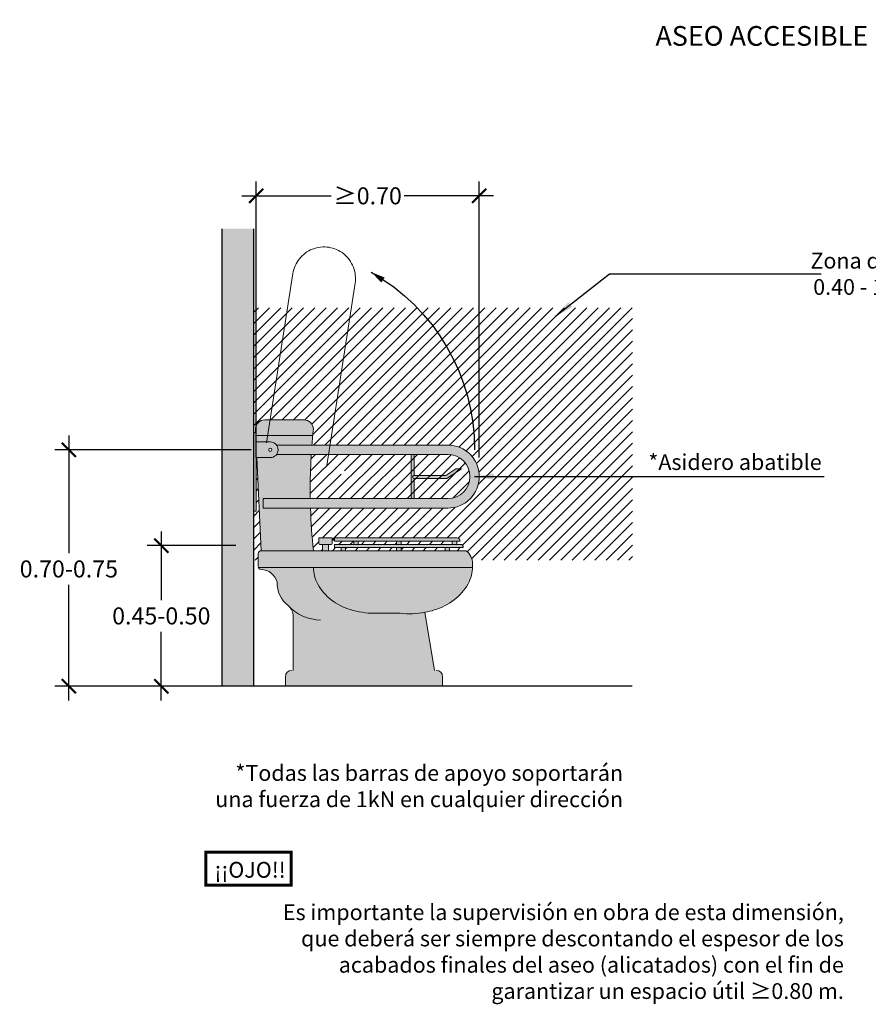
# Model space of a CAD drawing. Units: millimetres. Extents: x -2.23 to 7.52, y -4.84 to 2.29.
# Drawn here: x -0.64 to 2.05, y -1.01 to 2.11 of the extents above; entities that cross this region are included whole.
import ezdxf

# ---------------------------------------------------------------- set-up
doc = ezdxf.new("R2010")
doc.units = ezdxf.units.MM
doc.linetypes.add('LÍNEAS_OCULTAS2', pattern=[0.1875, 0.125, -0.0625])
doc.layers.add('Cotas', color=3, linetype='Continuous')
doc.layers.add('trama', color=254, linetype='Continuous')
doc.styles.add('D. Cotas 1-30', font='calibri.ttf', dxfattribs={"height": 0.054})
doc.styles.add('Directriz', font='verdana.ttf', dxfattribs={"height": 0.144})
doc.styles.add('Títulos', font='verdanab.ttf', dxfattribs={"height": 0.225})
doc.dimstyles.new('1-30', dxfattribs={"dimscale": 0.03, "dimtxt": 0.054, "dimasz": 1.5, "dimexe": 1.5, "dimexo": 2, "dimgap": 0.75, "dimtad": 0, "dimtih": 1, "dimtoh": 1, "dimzin": 0, "dimdsep": 46, "dimtxsty": 'D. Cotas 1-30', "dimblk1": 'ARCHTICK', "dimblk2": 'ARCHTICK', "dimsah": 1, "dimcen": 2.5, "dimdle": 1.5, "dimclrd": 256, "dimclre": 256, "dimclrt": 4, "dimadec": 0, "dimazin": 0, "dimtfac": 1, "dimtmove": 0, "dimatfit": 3, "dimfxl": 0.44, "dimtolj": 1, "dimtzin": 0, "dimarcsym": 0})
doc.dimstyles.new('directriz', dxfattribs={"dimscale": 0.075, "dimtxt": 0.144, "dimasz": 2.2, "dimexe": 1.5, "dimexo": 3, "dimgap": 0.75, "dimtad": 0, "dimtih": 1, "dimtoh": 1, "dimzin": 0, "dimdsep": 46, "dimtxsty": 'Directriz', "dimblk": 'ARCHTICK', "dimcen": 2.5, "dimdle": 1.5, "dimclrd": 256, "dimclre": 256, "dimclrt": 4, "dimadec": 0, "dimazin": 0, "dimtfac": 1, "dimtmove": 0, "dimatfit": 3, "dimfxl": 0.44, "dimtolj": 1, "dimtzin": 0, "dimarcsym": 0})

# ---------------------------------------------------------------- blocks, each defined once
blk = doc.blocks.new('_ArchTick')
at = {"color": 0, "linetype": 'ByBlock', "const_width": 0.15}
blk.add_lwpolyline([(-0.5, -0.5), (0.5, 0.5)], dxfattribs=at)
blk = doc.blocks.new('*D5')
at = {"layer": 'Cotas', "lineweight": -2, "transparency": 16777216}
for p, q in [((-0.1934406836355721, 0.491111346203452), (-0.193440683635572, 0.273220288486114)), ((0.04264175381416866, 0.4461113462034521), (-0.2384406836355721, 0.446111346203452)), ((-0.193440683635572, -0.0450000000004548), (-0.193440683635572, 0.1728910577168832)), ((0.03999999999945434, -4.547569996223623e-13), (-0.238440683635572, -4.548017762993568e-13))]:
    blk.add_line(p, q, dxfattribs=at)
at = {"layer": 'Cotas', "lineweight": -2, "transparency": 16777216, "xscale": 0.045, "yscale": 0.045, "zscale": 0.045}
for p, rotation in [((-0.1934406836355721, 0.446111346203452), 90), ((-0.193440683635572, -4.547945397474333e-13), 270)]:
    blk.add_blockref('_ArchTick', p, dxfattribs=dict(at, rotation=rotation))
at = {"layer": 'Cotas', "color": 4, "lineweight": 9, "transparency": 16777216, "insert": (-0.1934406836355719, 0.2230556731014986), "char_height": 0.054, "attachment_point": 5, "style": 'D. Cotas 1-30'}
blk.add_mtext('\\A1;0.45-0.50', dxfattribs=at)
blk = doc.blocks.new('*D6')
at = {"layer": 'Cotas', "lineweight": -2, "transparency": 16777216}
for p, q in [((-0.4867129876415677, 0.7949999999995455), (-0.4867129876415677, 0.4221726617211474)), ((0.0919999999991342, 0.7499999999995455), (-0.5317129876415677, 0.7499999999995454)), ((-0.4867129876415676, -0.04500000000045485), (-0.4867129876415676, 0.3218434309519166)), ((0.03999999999945434, -4.547569996223623e-13), (-0.5317129876415676, -4.548489380828163e-13))]:
    blk.add_line(p, q, dxfattribs=at)
at = {"layer": 'Cotas', "lineweight": -2, "transparency": 16777216, "xscale": 0.045, "yscale": 0.045, "zscale": 0.045}
for p, rotation in [((-0.4867129876415677, 0.7499999999995454), 90), ((-0.4867129876415676, -4.548417015308929e-13), 270)]:
    blk.add_blockref('_ArchTick', p, dxfattribs=dict(at, rotation=rotation))
at = {"layer": 'Cotas', "color": 4, "lineweight": 9, "transparency": 16777216, "insert": (-0.4867129876415675, 0.3720080463365321), "char_height": 0.054, "attachment_point": 5, "style": 'D. Cotas 1-30'}
blk.add_mtext('\\A1;0.70-0.75', dxfattribs=at)
blk = doc.blocks.new('*D3')
at = {"layer": 'Cotas', "lineweight": -2, "transparency": 16777216}
for p, q in [((0.1069999999996071, 0.7249999999995089), (0.1069999999996071, 1.600449791701449)), ((0.814999999999236, 0.7249999999995089), (0.8149999999992361, 1.600449791701449)), ((0.06199999999960713, 1.555449791701449), (0.3451630769224985, 1.555449791701449)), ((0.859999999999236, 1.555449791701449), (0.5768369230763446, 1.555449791701449))]:
    blk.add_line(p, q, dxfattribs=at)
at = {"layer": 'Cotas', "lineweight": -2, "transparency": 16777216, "xscale": 0.045, "yscale": 0.045, "zscale": 0.045, "rotation": 180}
blk.add_blockref('_ArchTick', (0.1069999999996071, 1.555449791701449), dxfattribs=at)
at = {"layer": 'Cotas', "lineweight": -2, "transparency": 16777216, "xscale": 0.045, "yscale": 0.045, "zscale": 0.045}
blk.add_blockref('_ArchTick', (0.814999999999236, 1.555449791701449), dxfattribs=at)
at = {"layer": 'Cotas', "color": 4, "transparency": 16777216, "insert": (0.4609999999994215, 1.555449791701449), "char_height": 0.054, "attachment_point": 5, "style": 'D. Cotas 1-30'}
blk.add_mtext('\\A1;≥0.70', dxfattribs=at)
blk = doc.blocks.new('Perfil inodoro doble')
at = {"true_color": 0xededed}
h = blk.add_hatch(color=7, dxfattribs=at)
h.dxf.hatch_style = 1
edge = h.paths.add_edge_path()
edge.add_line((-0.05874318798259992, 0.8448251032423286), (0.04842244473820756, 0.8448251032423286))
edge.add_line((0.04842244473820756, 0.8448251032423286), (0.05618263119504263, 0.7948251032423741))
edge.add_line((0.05618263119504263, 0.7948251032423741), (-0.08676893401479902, 0.7948251032423741))
edge.add_arc((-1.936555687986129, 0.6223251032383814), 1.857812500003702, 365.3276522091289, 365.9474621649305)
edge.add_arc((-0.05874318798259992, 0.8148251032425833), 0.02999999999974534, 89.99999999956577, 180.0000000091193, ccw=False)
edge = h.paths.add_edge_path()
edge.add_line((0.04842244473820756, 0.8448251032423286), (0.06499484551841306, 0.8448251032423286))
edge.add_arc((0.06499484551841306, 0.8148251032421285), 0.03000000000020009, 357.24089234134317, 450, ccw=False)
edge.add_line((0.09496006793824563, 0.8133809961375391), (0.09455616450986781, 0.8050000000000637))
edge.add_line((0.09455616450986781, 0.8050000000000637), (0.09296006793783818, 0.8050000000000637))
edge.add_line((0.09296006793783818, 0.8050000000000637), (0.09296006793783818, 0.7948251032423741))
edge.add_line((0.09296006793783818, 0.7948251032423741), (0.05618263119504263, 0.7948251032423741))
edge.add_line((0.05618263119504263, 0.7948251032423741), (0.04842244473820756, 0.8448251032423286))
edge = h.paths.add_edge_path()
edge.add_line((-0.08676893401479902, 0.7948251032423741), (0.05618263119504263, 0.7948251032423741))
edge.add_line((0.05618263119504263, 0.7948251032423741), (0.05925956114879227, 0.775000000000091))
edge.add_line((0.05925956114833753, 0.775000000000091), (0.04796006793822016, 0.775000000000091))
edge.add_arc((0.04796006793822016, 0.75), 0.02500000000009095, 450, 503.1301023539476)
edge.add_line((0.02796006793823835, 0.7650000000001), (-0.08422980979867134, 0.7650000000001))
edge.add_arc((-1.936555687982491, 0.6223251032431563), 1.857812499999411, 364.4044952223324, 365.3276522089933)
h.paths.add_polyline_path([(0.05618263119504263, 0.7948251032423741), (0.09296006793783818, 0.7948251032423741), (0.09296006793783818, 0.775000000000091), (0.05925956114833753, 0.775000000000091)])
edge = h.paths.add_edge_path()
edge.add_line((-0.08207903640095537, 0.7350000000001273), (0.02796006793778361, 0.7350000000001273))
edge.add_arc((0.04796006793867491, 0.75), 0.02500000000027285, 216.8698976450102, 269.9999999994789)
edge.add_line((0.04796006793822016, 0.724999999999909), (0.09070074282317364, 0.7250000000001364))
edge.add_line((0.09070074282317364, 0.7250000000001364), (0.07647544659357663, 0.429825103242365))
edge.add_line((0.07647544659357663, 0.429825103242365), (-0.08874318798280001, 0.429825103242365))
edge.add_arc((-1.936555687984765, 0.6223251032431563), 1.85781250000181, 354.052537835021, 358.2317871708198)
edge.add_line((-0.07962781709102273, 0.5650000000000546), (0.06996006793815468, 0.5650000000000546))
edge.add_line((0.06996006793815468, 0.5650000000000546), (0.06996006793815468, 0.5950000000000273))
edge.add_line((0.06996006793815468, 0.5950000000000273), (-0.07891388078587624, 0.5950000000000273))
edge.add_line((-0.07891388078587624, 0.5950000000000273), (-0.08207903640050063, 0.7350000000001273))
edge = h.paths.add_edge_path()
edge.add_arc((-0.4785245534062597, 0.03000000000020009), 0.01999999999998181, 450, 540, ccw=False)
edge.add_line((-0.4785245534062597, 0.0500000000001819), (-0.01999999999998181, 0.0500000000001819))
edge.add_arc((-0.01999999999998181, 0.03000000000020009), 0.01999999999998181, 360, 450, ccw=False)
edge.add_line((0, 0.03000000000020009), (0, 0))
edge.add_line((0, 0), (-0.4985245534062415, 0))
edge.add_line((-0.4985245534062415, 0), (-0.4985245534062415, 0.03000000000020009))
edge = h.paths.add_edge_path()
edge.add_arc((-0.3935245534062233, 0.4956184222442062), 0.2657933190018482, 259.3209371011199, 276.4097023759705)
edge.add_line((-0.3638521278576263, 0.2314865695871049), (-0.2816620176186007, 0.2314821536849649))
edge.add_arc((-0.2816620176186007, 0.4858871769993129), 0.254405023314348, 270, 287.3578162434783)
edge.add_arc((-0.2649303642629093, 0.4323583289417456), 0.1983221756835364, 287.3578162434582, 307.0388288357427)
edge.add_arc((-0.239303872585424, 0.3983987334752328), 0.1557784193854326, 307.0388288357106, 331.2373697682673)
edge.add_arc((-0.2000008851719031, 0.3768251032417993), 0.1109437638042781, 331.2373697683508, 360.0000000002349)
edge.add_line((-0.08905712136765942, 0.376825103242254), (0.08580164786098976, 0.376825103242254))
edge.add_arc((0.07647544659357663, 0.3804336999112365), 0.00999999999998449, 271.62840836981167, 338.84699950601595, ccw=False)
edge.add_arc((0.07827522075967863, 0.3171254419933121), 0.0533338354094154, 451.6284083703566, 526.2246042078775)
edge.add_arc((-0.06679582246124482, 0.3286554502240051), 0.0932786026872638, 308.7217594958704, 360.7184706443989, ccw=False)
edge.add_arc((0.01920642271988982, 0.2213906095960283), 0.04420642271974246, 488.7217594957342, 540)
edge.add_line((-0.0249999999996362, 0.2213906095960283), (-0.0249999999996362, 0.0500000000001819))
edge.add_line((-0.02500000000009095, 0.0500000000001819), (-0.4726853809593194, 0.0500000000001819))
edge.add_line((-0.4726853809593194, 0.0500000000001819), (-0.4427780582504965, 0.2344284900366347))
edge = h.paths.add_edge_path()
edge.add_arc((-0.4382243411714626, 0.4027211773593535), 0.1612026141194747, 208.911200817094, 233.1301023552066, ccw=False)
edge.add_arc((-0.4796813506673061, 0.3798251032430926), 0.1138432027390582, 181.5100351590312, 208.9112008174291, ccw=False)
edge.add_line((-0.5934850184899005, 0.376825103242254), (-0.08905712136765942, 0.376825103242254))
edge.add_arc((-0.2000008851714483, 0.3768251032415719), 0.1109437638037889, 331.2373697680783, 360.00000000035226, ccw=False)
edge.add_arc((-0.2393038725858787, 0.3983987334756875), 0.1557784193860199, 307.03882883544236, 331.23736976801433, ccw=False)
edge.add_arc((-0.2649303642624545, 0.4323583289408361), 0.1983221756824061, 287.3578162437639, 307.0388288355073, ccw=False)
edge.add_arc((-0.2816620176186007, 0.4858871769993129), 0.2544050233143594, 269.9969216180925, 287.35781624385095, ccw=False)
edge.add_line((-0.281675686266226, 0.2314821540521734), (-0.3638521278571716, 0.2314865695871049))
edge.add_arc((-0.3935245534062233, 0.4956184222439788), 0.2657933190016315, 259.3209371011107, 276.40970237597594, ccw=False)
edge.add_arc((-0.3935245534062233, 0.4956184222439788), 0.2657933190016669, 252.7420614897963, 259.3209371010626, ccw=False)
edge.add_arc((-0.4111832342182424, 0.4387759866322085), 0.2062711257095252, 233.1301023553433, 252.74206148977902, ccw=False)
edge = h.paths.add_edge_path()
edge.add_line((-0.5727166182200563, 0.429825103242365), (0.07647544659357663, 0.429825103242365))
edge.add_arc((0.07647544659357663, 0.4198251032421467), 0.01000000000021828, 360.00000000130274, 449.99999999869726, ccw=False)
edge.add_line((0.08647544659379491, 0.4198251032423741), (0.08647544659379491, 0.3804336999114639))
edge.add_arc((0.07647544659403138, 0.3804336999110092), 0.009999999999763531, 338.8469995067608, 360.00000000260553, ccw=False)
edge.add_line((0.08580164786098976, 0.376825103242254), (-0.08905712136765942, 0.376825103242254))
edge.add_line((-0.08905712136765942, 0.376825103242254), (-0.5934850184903553, 0.376825103242254))
edge.add_arc((-0.4796813506627586, 0.3798251032405915), 0.1138432027437397, 179.9999999988557, 181.5100351577095, ccw=False)
edge.add_line((-0.5935245534064961, 0.3798251032428652), (-0.5935245534064961, 0.3888453287506763))
edge.add_arc((-0.5427671845177429, 0.3888453287506763), 0.05075736888852589, 486.1606238089752, 540, ccw=False)
edge = h.paths.add_edge_path()
edge.add_line((-0.1485063946506671, 0.4701748967579533), (-0.1059967865667204, 0.4701748967579533))
edge.add_line((-0.1059967865667204, 0.4701748967579533), (-0.1059967865667204, 0.4530000000002019))
edge.add_arc((-0.1089967865664221, 0.4529999999999745), 0.002999999999701686, 269.9999999956575, 360.0000000043425, ccw=False)
edge.add_line((-0.1089967865668768, 0.4500000000002728), (-0.1455063946505106, 0.4500000000002728))
edge.add_arc((-0.1455063946509654, 0.4529999999997472), 0.002999999999474312, 179.999999991315, 270.00000000868505, ccw=False)
edge.add_line((-0.1485063946502123, 0.4530000000002019), (-0.1485063946502123, 0.4701748967579533))
h.paths.add_polyline_path([(-0.1372515906086846, 0.4500000000002728), (-0.1172515906087028, 0.4500000000002728), (-0.1172515906087028, 0.429825103242365), (-0.1372515906086846, 0.429825103242365)])
edge = h.paths.add_edge_path()
edge.add_line((-0.5439761829647978, 0.4701748967579533), (-0.1557427017805821, 0.4701748967579533))
edge.add_line((-0.1557427017805821, 0.4701748967579533), (-0.1557427017805821, 0.4601748967579624))
edge.add_line((-0.1557427017805821, 0.4601748967579624), (-0.553976182965016, 0.4601748967579624))
edge.add_arc((-0.5439761829647978, 0.4601748967581898), 0.009999999999990905, 90, 180.0000000013027, ccw=False)
edge = h.paths.add_edge_path()
edge.add_line((-0.5543545020700549, 0.4500000000000455), (-0.1557427017805821, 0.4500000000000455))
edge.add_line((-0.1557427017805821, 0.4500000000000455), (-0.1557427017805821, 0.4400000000000546))
edge.add_line((-0.1557427017805821, 0.4400000000000546), (-0.5643545020702732, 0.4400000000000546))
edge.add_arc((-0.5543545020700549, 0.4400000000002819), 0.009999999999990905, 90, 180.0000000013027, ccw=False)
h.paths.add_polyline_path([(-0.5206477139277013, 0.4400000000000546), (-0.5062759528063907, 0.4400000000000546), (-0.5062759528063907, 0.429825103242365), (-0.5206477139277013, 0.429825103242365)])
h.paths.add_polyline_path([(-0.5435267251305049, 0.4601748967579624), (-0.5291549640091944, 0.4601748967579624), (-0.5291549640091944, 0.4500000000000455), (-0.5435267251305049, 0.4500000000000455)])
h.paths.add_polyline_path([(-0.3672486019249845, 0.4601748967579624), (-0.3528768408041287, 0.4601748967579624), (-0.3528768408041287, 0.4500000000000455), (-0.3672486019249845, 0.4500000000000455)])
h.paths.add_polyline_path([(-0.3672486019249845, 0.4400000000000546), (-0.3528768408041287, 0.4400000000000546), (-0.3528768408041287, 0.429825103242365), (-0.3672486019249845, 0.429825103242365)])
h.paths.add_polyline_path([(-0.19095670503566, 0.4400000000000546), (-0.1765849439143494, 0.4400000000000546), (-0.1765849439143494, 0.429825103242365), (-0.19095670503566, 0.429825103242365)])
h.paths.add_polyline_path([(-0.2312282222114845, 0.4601748967579624), (-0.216856461090174, 0.4601748967579624), (-0.216856461090174, 0.4500000000000455), (-0.2312282222114845, 0.4500000000000455)])
h.paths.add_polyline_path([(-0.1557427017805821, 0.4665618925441777), (-0.1485063946506671, 0.4665618925441777), (-0.1485063946506671, 0.4635618925442486), (-0.1557427017805821, 0.4635618925442486)])
h = blk.add_hatch(color=253)
h.dxf.hatch_style = 1
h.paths.add_polyline_path([(0.04796006793822016, 0.775000000000091), (0.09296006793783818, 0.775000000000091), (0.09296006793783818, 0.7250000000001364), (0.04796006793822016, 0.724999999999909, -1)])
h.paths.add_polyline_path([(0.04296006793811102, 0.75, 1), (0.0529600679383293, 0.75, 1)], flags=16)
h.paths.add_polyline_path([(-0.1415828874078215, 0.7650000000001), (0.02796006793823835, 0.7650000000001, 0.3333333333314386), (0.02796006793823835, 0.7350000000001273), (-0.1369267755339934, 0.7350000000001273)])
h.paths.add_polyline_path([(-0.5150399320618817, 0.7649999999998727), (-0.1415828874078215, 0.7650000000001), (-0.1369267755339934, 0.7350000000001273), (-0.5150399320618817, 0.7349999999999, 1), (-0.5150399320618817, 0.5950000000000273), (0.06996006793815468, 0.5950000000000273), (0.06996006793815468, 0.5650000000000546), (-0.5150399320618817, 0.5650000000000546, -1)])
h.paths.add_polyline_path([(0.09296006793783818, 0.8050000000000637), (0.09996006793790002, 0.8050000000000637), (0.09996006793790002, 0.5550000000000637), (0.09296006793783818, 0.5550000000000637)])
h = blk.add_hatch(color=9)
h.dxf.hatch_style = 1
h.paths.add_polyline_path([(-0.4086080288880112, 0.7350000000001273), (-0.3986080288877929, 0.7350000000001273), (-0.3986080288877929, 0.5950000000000273), (-0.4086080288875564, 0.5950000000000273), (-0.4086080288880112, 0.658875004837455, 1), (-0.4086080288880112, 0.6688750048376733)])
h.paths.add_polyline_path([(-0.5582286270846453, 0.6897318816772895), (-0.5401131060702937, 0.6897318816772895), (-0.5086080288879202, 0.6688750048376733), (-0.4086080288880112, 0.6688750048376733, -1), (-0.4086080288880112, 0.658875004837455), (-0.5116181832527218, 0.6588750048376824)])
at = {"color": 4, "lineweight": 9}
for p, q in [((0.06499484551841306, 0.8448251032423286), (-0.05874318798259992, 0.8448251032423286)), ((0.09496006793824563, 0.8133809961377665), (0.09455616450986781, 0.8050000000000637)), ((0.09296006793783818, 0.7948251032423741), (-0.08676893401434427, 0.7948251032423741)), ((0.09296006793783818, 0.8050000000000637), (0.09296006793783818, 0.5550000000000637)), ((0.09296006793783818, 0.8050000000000637), (0.09996006793790002, 0.8050000000000637)), ((-0.5150399320618817, 0.7650000000001), (0.02796006793823835, 0.7650000000001)), ((0.04796006793822016, 0.775000000000091), (0.09296006793783818, 0.775000000000091)), ((-0.5150399320618817, 0.7350000000001273), (0.02796006793823835, 0.7350000000001273)), ((-0.4086080288880112, 0.7350000000001273), (-0.4086080288880112, 0.6688750048376733)), ((-0.3986080288877929, 0.7350000000001273), (-0.3986080288877929, 0.5949999999997999)), ((0.04796006793822016, 0.7250000000001364), (0.09296006793783818, 0.7250000000001364)), ((0.09070074282317364, 0.7250000000001364), (0.07647544659357663, 0.429825103242365)), ((-0.5401131060702937, 0.6897318816772895), (-0.5582286270846453, 0.6897318816772895)), ((-0.5116181832527218, 0.6588750048376824), (-0.5582286270846453, 0.6897318816772895)), ((-0.5086080288879202, 0.6688750048376733), (-0.5401131060702937, 0.6897318816772895)), ((-0.4086080288880112, 0.6588750048376824), (-0.5116181832527218, 0.6588750048376824)), ((-0.4086080288880112, 0.6688750048376733), (-0.5086080288879202, 0.6688750048376733)), ((-0.4086080288880112, 0.6588750048376824), (-0.4086080288875564, 0.5949999999997999)), ((0.06996006793815468, 0.5950000000000273), (-0.5150399320618817, 0.5950000000000273)), ((0.06996006793815468, 0.5950000000000273), (0.06996006793815468, 0.5650000000000546)), ((0.06996006793815468, 0.5650000000000546), (-0.5150399320618817, 0.5650000000000546)), ((0.09296006793783818, 0.5550000000000637), (0.09996006793790002, 0.5550000000000637)), ((-0.1557427017805821, 0.4701748967579533), (-0.5439762713176606, 0.4701748967579533)), ((-0.1557427017805821, 0.4701748967579533), (-0.1557427017805821, 0.4601748967579624)), ((-0.1485063946506671, 0.4701748967579533), (-0.1485063946506671, 0.4530000000002019)), ((-0.1059967865667204, 0.4701748967579533), (-0.1485063946506671, 0.4701748967579533)), ((-0.1059967865667204, 0.4701748967579533), (-0.1059967865667204, 0.4530000000002019)), ((-0.1557427017805821, 0.4400000000000546), (-0.5643545020698184, 0.4400000000000546)), ((-0.1557427017805821, 0.4500000000000455), (-0.5543545020700549, 0.4500000000000455)), ((-0.1557427017805821, 0.4601748967579624), (-0.5539761829654708, 0.4601748967579624)), ((-0.5435267251305049, 0.4601748967579624), (-0.5435267251305049, 0.4500000000000455)), ((-0.5291549640091944, 0.4601748967579624), (-0.5291549640091944, 0.4500000000000455)), ((-0.5206477139277013, 0.4400000000000546), (-0.5206477139277013, 0.429825103242365)), ((-0.5062759528063907, 0.4400000000000546), (-0.5062759528063907, 0.429825103242365)), ((-0.3672486019249845, 0.4601748967579624), (-0.3672486019249845, 0.4500000000000455)), ((-0.3672486019249845, 0.4400000000000546), (-0.3672486019249845, 0.429825103242365)), ((-0.3528768408041287, 0.4601748967579624), (-0.3528768408041287, 0.4500000000000455)), ((-0.3528768408041287, 0.4400000000000546), (-0.3528768408041287, 0.429825103242365)), ((-0.2312282222114845, 0.4601748967579624), (-0.2312282222114845, 0.4500000000000455)), ((-0.216856461090174, 0.4601748967579624), (-0.216856461090174, 0.4500000000000455)), ((-0.19095670503566, 0.4400000000000546), (-0.19095670503566, 0.429825103242365)), ((-0.1765849439143494, 0.4400000000000546), (-0.1765849439143494, 0.429825103242365)), ((-0.1485063946506671, 0.4665618925441777), (-0.1557427017805821, 0.4665618925441777)), ((-0.1485063946506671, 0.4635618925442486), (-0.1557427017805821, 0.4635618925442486)), ((-0.1557427017805821, 0.4500000000000455), (-0.1557427017805821, 0.4400000000000546)), ((-0.1089967865668768, 0.4500000000000455), (-0.1455063946505106, 0.4500000000000455)), ((-0.1372515906086846, 0.4500000000000455), (-0.1372515906086846, 0.429825103242365)), ((-0.1172515906087028, 0.4500000000000455), (-0.1172515906087028, 0.429825103242365)), ((0.07647544659357663, 0.429825103242365), (-0.5727166182200563, 0.429825103242365)), ((0.08647544659379491, 0.4198251032423741), (0.08647544659379491, 0.3804336999114639)), ((-0.5935245534064961, 0.3888453287506763), (-0.5935245534064961, 0.3798251032421831)), ((0.08580164786098976, 0.376825103242254), (-0.5934850184899005, 0.376825103242254)), ((-0.4427780582504965, 0.2344284900366347), (-0.4726853809593194, 0.0500000000001819)), ((-0.3638521278576263, 0.2314865695871049), (-0.2816620176181459, 0.2314865695871049)), ((-0.02500000000009095, 0.2213906095960283), (-0.02500000000009095, 0.0500000000001819)), ((-0.4985245534062415, 0.03000000000020009), (-0.4985245534062415, 0)), ((0, 0.03000000000020009), (0, 0))]:
    blk.add_line(p, q, dxfattribs=at)
at = {"lineweight": 9}
blk.add_line((0.09996006793790002, 0.8050000000000637), (0.09996006793790002, 0.5550000000000637), dxfattribs=at)
at = {"color": 4, "linetype": 'LÍNEAS_OCULTAS2', "lineweight": 9, "ltscale": 10}
blk.add_lwpolyline([(-0.1314771506195029, 0.6998872810918328), (-0.2211971656302012, 1.277966271288278, -1), (-0.02356332282806761, 1.308639780693738), (0.05971525520772047, 0.7720638974856229)], format="xyb", dxfattribs=at)
at = {"color": 3, "lineweight": 9}
blk.add_lwpolyline([(-0.309710078568969, 1.288455448695231, 0.01900811641280456, 0, 0), (-0.2725497840310709, 1.313185080404992, 0, 0, 0)], format="xyseb", dxfattribs=at)
at = {"color": 4, "lineweight": 9}
for points in [[(-0.4427780582504965, 0.2344284900366347, -0.02871364743392648), (-0.472378492122516, 0.241791424517487, -0.08578280710760813), (-0.5349459096437386, 0.273759086064274, -0.1060700219635839), (-0.5793362787871956, 0.3247872061958788, -0.1268223572478371), (-0.5935245534064961, 0.3798251032421831, -0.1268223572478383)], [(-0.08905712136765942, 0.376825103242254, -0.1261637232439733), (-0.1027452846560664, 0.3234409586355014, -0.1059801833973032), (-0.1454697893896082, 0.2740521180126052, -0.08608633469978232), (-0.2057632920432297, 0.2430676980779936, -0.0758829100107368), (-0.2816620176181459, 0.2314821536849649, -0.0758829100107367)], [(-0.3638521278576263, 0.2314865695871049, -0.07477584747364327), (-0.4428544703700936, 0.2344429109143675, -0.07477584747364327)]]:
    blk.add_lwpolyline(points, format="xyb", dxfattribs=at)
blk.add_circle((0.04796006793822016, 0.75), 0.005, dxfattribs=at)
for centre, radius, start, end in [((-0.05874318798259992, 0.8148251032423559), 0.03, 90, 180), ((0.06499484551841306, 0.8148251032423559), 0.03, 357.2408923413739, 90), ((-1.936555687982946, 0.6223251032422468), 1.857812500000003, 4.404495222350859, 5.947462164957181), ((-0.5150399320618817, 0.6649999999999636), 0.1, 90, 270), ((0.04796006793822016, 0.75), 0.02500000000000013, 90, 270), ((-0.5150399320618817, 0.6649999999999636), 0.07, 90, 270), ((-1.936555687483178, 0.622325103264302), 1.857812499499817, 1.161990543993174, 3.477078749469843), ((-0.4086080288880112, 0.6638750048375641), 0.004999999999999893, 270, 90), ((-1.936555687982946, 0.6223251032422468), 1.857812500000003, 359.1572510441082, 1.161990544370895), ((-1.936555687982946, 0.6223251032422468), 1.857812500000003, 354.0525378350428, 358.2317871708432), ((-0.5439761829647978, 0.4601748967579624), 0.01, 90, 180), ((-0.5543545020700549, 0.4400000000000546), 0.01, 90, 180), ((-0.1455063946505106, 0.4530000000002019), 0.003, 180, 270), ((-0.1089967865668768, 0.4530000000002019), 0.003, 270, 0), ((-0.5427671845181976, 0.3888453287506763), 0.05075736888829631, 126.1606238087643, 180), ((0.07647544659357663, 0.4198251032423741), 0.01, 0, 90), ((0.07647544659357663, 0.3804336999114639), 0.01, 271.6284083702088, 0), ((0.07827522075967863, 0.3171254419930847), 0.05333383540961428, 91.62840837020879, 166.2246042076636), ((-0.06679582246124482, 0.3286554502242325), 0.09327860268721394, 308.7217608219237, 0.718470644375991), ((-0.1144999213056508, 0.3555018002168708), 0.1455053928497616, 271.0848863136826, 316.7911639432583), ((0.01920642271988982, 0.2213906095960283), 0.04420642271965236, 128.7217594957142, 180), ((-0.4785245534062597, 0.03000000000020009), 0.02, 90, 180), ((-0.01999999999998181, 0.03000000000020009), 0.02, 0, 90)]:
    blk.add_arc(centre, radius, start, end, dxfattribs=at)
at = {"layer": 'Cotas', "linetype": 'LÍNEAS_OCULTAS2', "ltscale": 8.4}
blk.add_arc((0.04796006793822016, 0.75), 0.648000000000005, 119.6442982448967, 180, dxfattribs=at)

msp = doc.modelspace()

# ---------------------------------------------------------------- hatches: boundary and pattern name
h = msp.add_hatch()
h.set_pattern_fill('LINE', color=253, scale=0.008, angle=45)
h.set_pattern_definition([(45, (-2376.805959780913, -1053.071537874373), (-0.0179605122421383, 0.01796051224213831), [])])
edge = h.paths.add_edge_path()
edge.add_line((0.2067554881969045, 1.200601767287253), (0.0999999999994543, 1.200601767287253))
edge.add_line((0.0999999999994543, 1.200601767287253), (0.0999999999994543, 0.8049999999996089))
edge.add_line((0.0999999999994543, 0.8049999999996089), (0.1054039034274865, 0.8049999999996089))
edge.add_line((0.1054039034274865, 0.8049999999996089), (0.1049999999991087, 0.8133809961370844))
edge.add_arc((0.1349652224189413, 0.8148251032416738), 0.0299999999999927, 90, 182.7591076586568, ccw=False)
edge.add_line((0.1349652224189413, 0.8448251032418739), (0.1515376231991468, 0.8448251032418739))
edge.add_line((0.1515376231991468, 0.8448251032418739), (0.2067554881969045, 1.200601767287253))
edge = h.paths.add_edge_path()
edge.add_line((0.4091499740443396, 1.200601767287253), (0.2067554881969045, 1.200601767287253))
edge.add_line((0.2067554881969045, 1.200601767287253), (0.1515376231991468, 0.8448251032418739))
edge.add_line((0.1515376231991468, 0.8448251032418739), (0.2587032559199542, 0.8448251032418739))
edge.add_arc((0.2585435500800486, 0.8148255283440449), 0.03000000000009587, -5.822812889108775, 89.69498287295488, ccw=False)
edge.add_arc((2.136515755916207, 0.6223251032554344), 1.857812499994807, 174.1468897334037, 175.5955047780505)
edge.add_line((0.2841898777360257, 0.7649999999996453), (0.3415429553451759, 0.7649999999996453))
edge.add_line((0.3415429553451759, 0.7649999999996453), (0.4091499740443396, 1.200601767287253))
edge = h.paths.add_edge_path()
edge.add_line((0.4091499740443396, 1.200601767287253), (0.3415429553451759, 0.7649999999996453))
edge.add_line((0.3415429553451759, 0.7649999999996453), (0.714999999999236, 0.7649999999994179))
edge.add_arc((0.714999999999236, 0.6649999999995089), 0.09999999999990905, -90, 90, ccw=False)
edge.add_line((0.714999999999236, 0.5649999999995998), (0.2795878850283771, 0.5649999999995998))
edge.add_arc((2.136515755921209, 0.6223251032424741), 1.857812500001115, 181.7682128291738, 185.9474621649741)
edge.add_line((0.2887032559201543, 0.4298251032419103), (0.3172116585460572, 0.4298251032419103))
edge.add_line((0.3172116585460572, 0.4298251032419103), (0.3172116585460572, 0.4499999999995907))
edge.add_line((0.3172116585460572, 0.4499999999995907), (0.3089568545042312, 0.4499999999998181))
edge.add_arc((0.3089568545042312, 0.4529999999999745), 0.003000000000156433, 180, 270, ccw=False)
edge.add_line((0.3059568545040747, 0.4529999999999745), (0.3059568545040747, 0.4701748967574986))
edge.add_line((0.3059568545040747, 0.4701748967574986), (0.3484664625880214, 0.4701748967574986))
edge.add_line((0.3484664625880214, 0.4701748967574986), (0.3484664625880214, 0.4665618925437229))
edge.add_line((0.3484664625880214, 0.4665618925437229), (0.3557027697179365, 0.4665618925437229))
edge.add_line((0.3557027697179365, 0.4665618925437229), (0.3557027697179365, 0.4701748967574986))
edge.add_line((0.3557027697179365, 0.4701748967574986), (0.7439362509021521, 0.4701748967574986))
edge.add_arc((0.7439362509021521, 0.4601748967575077), 0.009999999999990905, 0, 90, ccw=False)
edge.add_line((0.7539362509023704, 0.4601748967575077), (0.7434867930678593, 0.4601748967575077))
edge.add_line((0.7434867930678593, 0.4601748967575077), (0.7434867930678593, 0.4499999999995907))
edge.add_line((0.7434867930678593, 0.4499999999995907), (0.7543145700074092, 0.4499999999995907))
edge.add_arc((0.7543145700074092, 0.4399999999995998), 0.009999999999990905, 0, 90, ccw=False)
edge.add_line((0.7643145700076275, 0.4399999999995998), (0.7206077818650556, 0.4399999999995998))
edge.add_line((0.7206077818650556, 0.4399999999995998), (0.7206077818650556, 0.4298251032419103))
edge.add_line((0.7206077818650556, 0.4298251032419103), (0.7726766861578653, 0.4298251032419103))
edge.add_arc((0.7427272524557793, 0.3888453287502216), 0.05075736888832303, 12.531282414567727, 53.83937619123202, ccw=False)
edge.add_line((0.7922754635505953, 0.3998582881054062), (1.300901783279642, 0.3998582881054062))
edge.add_line((1.300901783279642, 0.3998582881054062), (1.300901783279642, 1.200601767287253))
edge.add_line((1.300901783279642, 1.200601767287253), (0.4091499740443396, 1.200601767287253))
edge = h.paths.add_edge_path()
edge.add_line((0.1102764962038236, 0.7038936998878853), (0.1069999999995161, 0.7006172036833505))
edge.add_line((0.1069999999995161, 0.7006172036833505), (0.1069999999995161, 0.5549999999996089))
edge.add_line((0.1069999999995161, 0.5549999999996089), (0.0999999999994543, 0.5549999999996089))
edge.add_line((0.0999999999994543, 0.5549999999996089), (0.0999999999994543, 0.3998582881054062))
edge.add_line((0.0999999999994543, 0.3998582881054062), (0.1134846213435594, 0.3998582881054062))
edge.add_line((0.1134846213435594, 0.3998582881054062), (0.1134846213435594, 0.419825103241692))
edge.add_arc((0.1234846213437777, 0.419825103241692), 0.01000000000021828, 90, 180, ccw=False)
edge.add_line((0.1234846213437777, 0.4298251032419103), (0.1102764962038236, 0.7038936998878853))
h.paths.add_polyline_path([(0.1092593251141807, 0.7249999999996817), (0.1069999999995161, 0.7249999999996817), (0.1069999999995161, 0.7006172036833505), (0.1102764962038236, 0.7038936998878853)])
edge = h.paths.add_edge_path()
edge.add_line((0.714999999999236, 0.7349999999994452), (0.2821232266005609, 0.7349999999996726))
edge.add_arc((2.136515755920755, 0.6223251032379267), 1.85781250000069, 176.5229212506747, 178.5295231538779)
edge.add_line((0.279315069571112, 0.669999999999618), (0.3669999999992797, 0.669999999999618))
edge.add_line((0.3669999999992797, 0.669999999999618), (0.3985050771816532, 0.6908568768392342))
edge.add_line((0.3985050771816532, 0.6908568768392342), (0.4166205981960047, 0.6908568768392342))
edge.add_line((0.4166205981960047, 0.6908568768392342), (0.3700101543640812, 0.669999999999618))
edge.add_line((0.3700101543640812, 0.669999999999618), (0.279085303033753, 0.669999999999618))
edge.add_arc((2.815840149578662, 0.6263748877549915), 2.537129933978045, 179.0147694200932, 180.7085543581265)
edge.add_line((0.2789042185181643, 0.5949999999995725), (0.714999999999236, 0.5949999999995725))
edge.add_arc((0.714999999999236, 0.6649999999995089), 0.06999999999993634, 270, 450)
edge = h.paths.add_edge_path(flags=17)
edge.add_line((0.4168165290275283, 0.4601748967575077), (0.3557027697179365, 0.4601748967575077))
edge.add_line((0.3557027697179365, 0.4601748967575077), (0.3557027697179365, 0.4635618925437939))
edge.add_line((0.3557027697179365, 0.4635618925437939), (0.3484664625880214, 0.4635618925437939))
edge.add_line((0.3484664625880214, 0.4635618925437939), (0.3484664625880214, 0.4529999999999745))
edge.add_arc((0.345466462587865, 0.4529999999999745), 0.003000000000156433, -90, 0, ccw=False)
edge.add_line((0.345466462587865, 0.4499999999998181), (0.337211658546039, 0.4499999999998181))
edge.add_line((0.337211658546039, 0.4499999999998181), (0.337211658546039, 0.4298251032419103))
edge.add_line((0.337211658546039, 0.4298251032419103), (0.3765450118517037, 0.4298251032419103))
edge.add_line((0.3765450118517037, 0.4298251032419103), (0.3765450118517037, 0.4399999999995998))
edge.add_line((0.3765450118517037, 0.4399999999995998), (0.3557027697179365, 0.4399999999995998))
edge.add_line((0.3557027697179365, 0.4399999999995998), (0.3557027697179365, 0.4499999999995907))
edge.add_line((0.3557027697179365, 0.4499999999995907), (0.4168165290275283, 0.4499999999995907))
edge.add_line((0.4168165290275283, 0.4499999999995907), (0.4168165290275283, 0.4601748967575077))
h.paths.add_polyline_path([(0.5528369087414831, 0.4399999999995998), (0.3909167729730143, 0.4399999999995998), (0.3909167729730143, 0.4298251032419103), (0.5528369087414831, 0.4298251032419103)], flags=17)
h.paths.add_polyline_path([(0.5528369087414831, 0.4601748967575077), (0.4311882901488389, 0.4601748967575077), (0.4311882901488389, 0.4499999999995907), (0.5528369087414831, 0.4499999999995907)], flags=17)
h.paths.add_polyline_path([(0.7291150319465487, 0.4601748967575077), (0.5672086698623389, 0.4601748967575077), (0.5672086698623389, 0.4499999999995907), (0.7291150319465487, 0.4499999999995907)], flags=17)
h.paths.add_polyline_path([(0.706236020743745, 0.4399999999995998), (0.5672086698623389, 0.4399999999995998), (0.5672086698623389, 0.4298251032419103), (0.706236020743745, 0.4298251032419103)], flags=17)
at = {"layer": 'trama'}
h = msp.add_hatch(color=253, dxfattribs=at)
h.dxf.hatch_style = 1
h.paths.add_polyline_path([(0.0999999999994543, 1.450874097549558), (0, 1.450874097549558), (0, -4.547473508864641e-13), (0.0999999999994543, -4.547473508864641e-13)])

# ---------------------------------------------------------------- linework, layer by layer
at = {"lineweight": 25}
for p, q in [((0, -4.547473508864641e-13), (0, 1.450874097549558)), ((0.0999999999994543, -4.547473508864641e-13), (0.0999999999994543, 1.450874097549558)), ((1.299999999999272, -4.547473508864641e-13), (0.0999999999994543, -4.547473508864641e-13))]:
    msp.add_line(p, q, dxfattribs=at)
at = {"color": 7}
msp.add_lwpolyline([(0.0999999999994543, -4.547473508864641e-13), (-0.213061187177118, -4.547473508864641e-13)], dxfattribs=at)
at = {"color": 1, "const_width": 0.01}
msp.add_lwpolyline([(-0.05400780388654169, -0.6312890130122888), (0.218471231317281, -0.6312890130122888), (0.218471231317281, -0.5265782652497073), (-0.05255427356896547, -0.5265782652497073), (-0.05255427356896547, -0.6358632089797602)], dxfattribs=at)

# ---------------------------------------------------------------- block references
at = {"xscale": -1}
msp.add_blockref('Perfil inodoro doble', (0.1999600679373543, -4.547473508864641e-13), dxfattribs=at)

# ---------------------------------------------------------------- texts
at = {"color": 4, "lineweight": 9, "insert": (2.575328175521577, 2.062689846566172), "char_height": 0.0625, "attachment_point": 5, "style": 'Títulos'}
msp.add_mtext('\\A1;{\\f@Arial Unicode MS|b1|i0|c0|p34;\\T1.55;ASEO ACCESIBLE DE USO PÚBLICO. INODORO TANQUE BAJO} ', dxfattribs=at)
at = {"color": 1, "insert": (-0.02497069918708661, -0.5823307211365751), "char_height": 0.04999800000000001, "attachment_point": 4, "style": 'Directriz'}
msp.add_mtext('\\A1;{\\fCalibri|b1|i0|c0|p34;¡¡OJO!!}', dxfattribs=at)
at = {"layer": 'Cotas', "color": 4, "char_height": 0.04999800000000001, "attachment_point": 4, "style": 'Directriz'}
for s, insert in [('\\A1;\\pi-0.5084;{\\fCalibri|b0|i0|c0|p34;Zona de alcance\\P\\pi-0.33353;0.40 - 1.20}', (1.890583267188049, 1.308075145291696)), ('\\A1;{\\fCalibri|b0|i0|c0|p34;*Asidero abatible}', (1.350989699783291, 0.7109761273093227))]:
    msp.add_mtext(s, dxfattribs=dict(at, insert=insert))
at = {"layer": 'Cotas', "color": 4, "char_height": 0.04999800000000001, "attachment_point": 6, "style": 'Directriz'}
for s, insert, width in [('\\A1;{\\fCalibri|b0|i0|c0|p34;*Todas las barras de apoyo soportarán una fuerza de 1kN en cualquier dirección}', (1.270852678088932, -0.3168921985205682), 1.333406662085159), ('\\A1;{\\fCalibri|b0|i0|c0|p34;Es importante la supervisión en obra de esta dimensión,\\Pque deberá ser siempre descontando el espesor de los acabados finales del aseo (alicatados) con el fin de\\Pgarantizar un espacio útil ≥0.80 m.}', (1.971171325256002, -0.8418474985391207), 2.031752056073617)]:
    msp.add_mtext(s, dxfattribs=dict(at, insert=insert, width=width))

# ---------------------------------------------------------------- dimensions: what is measured, and where the dimension line sits
at = {"layer": 'Cotas'}
dim = msp.add_linear_dim(base=(0.1069999999996071, 1.555449791701449), p1=(0.814999999999236, 0.6649999999995089), p2=(0.1069999999996071, 0.6649999999995089), text='≥0.70', dimstyle='1-30', dxfattribs=at)
dim.commit()
dim.dimension.update_dxf_attribs({"geometry": '*D3', "text_midpoint": (0.4609999999994215, 1.555449791701449)})
at = {"layer": 'Cotas', "lineweight": 9}
dim = msp.add_linear_dim(base=(-0.4867129876415677, 0.7499999999995454), p1=(0.0999999999994543, -4.547473508864641e-13), p2=(0.1519999999991342, 0.7499999999995453), angle=90, text='0.70-0.75', dimstyle='1-30', dxfattribs=at)
dim.commit()
dim.dimension.update_dxf_attribs({"geometry": '*D6', "text_midpoint": (-0.4867129876415675, 0.3720080463365321), "dimtype": 160})
dim = msp.add_linear_dim(base=(-0.1934406836355721, 0.446111346203452), p1=(0.0999999999994543, -4.547473508864641e-13), p2=(0.1026417538141686, 0.4461113462034518), angle=90, text='0.45-0.50', dimstyle='1-30', dxfattribs=at)
dim.commit()
dim.dimension.update_dxf_attribs({"geometry": '*D5', "text_midpoint": (-0.1934406836355719, 0.2230556731014986)})

# ---------------------------------------------------------------- leaders
at = {"layer": 'Cotas', "linetype": 'LÍNEAS_OCULTAS2', "ltscale": 8.4}
for points in [[(1.056373444587734, 1.173303721868933), (1.228434137259001, 1.308075145291696), (1.899086227209864, 1.308075145291696)], [(0.800211424747431, 0.6649159283986137), (1.3708502488048, 0.6649159283986137), (1.908360637357418, 0.6649159283986137)]]:
    msp.add_leader(points, dimstyle='directriz', override={"dimasz": 0.8}, dxfattribs=at)

doc.saveas('drawing.dxf')
